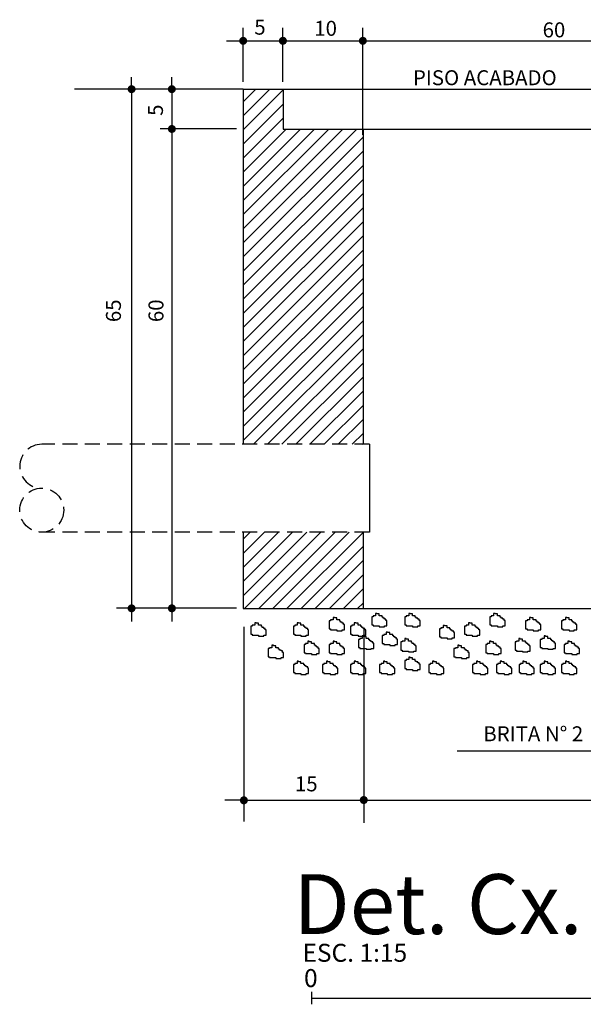
# Model space of a CAD drawing. Extents: x -646 to 2171, y -1301 to 381.
# Drawn here: x -485 to -391, y -668 to -504 of the extents above; entities that cross this region are included whole.
import ezdxf

# ---------------------------------------------------------------- set-up
doc = ezdxf.new("R2010")
doc.units = 0
doc.header["$LTSCALE"] = 10
doc.header["$MEASUREMENT"] = 0
doc.linetypes.add('HIDDEN', pattern=[0.375, 0.25, -0.125])
for name, color, linetype in [('1', 4, 'CONTINUOUS'), ('2', 2, 'CONTINUOUS'), ('4', 6, 'CONTINUOUS'), ('6', 6, 'CONTINUOUS'), ('COTAS', 1, 'CONTINUOUS'), ('TEXTO', 7, 'CONTINUOUS'), ('TX7', 7, 'CONTINUOUS')]:
    doc.layers.add(name, color=color, linetype=linetype)
doc.styles.add('ROMANS', font='romans.shx', dxfattribs={"height": 3})
pattern_1 = [(45, (-485.1298, -667.7293), (-1.178511, 1.178511), [])]

msp = doc.modelspace()

# ---------------------------------------------------------------- hatches: boundary and pattern name
at = {"layer": '1', "linetype": 'CONTINUOUS'}
h = msp.add_hatch(dxfattribs=at)
h.set_pattern_fill('ANSI31', color=256, scale=13.333333, style=0)
h.set_pattern_definition(pattern_1)
h.paths.add_polyline_path([(-428.21, -522.25), (-440.95, -522.25), (-441.54, -522.25), (-441.54, -515.58), (-448.21, -515.58), (-448.21, -574.88), (-428.3, -574.88), (-428.21, -574.79)])
h = msp.add_hatch(dxfattribs=at)
h.set_pattern_fill('ANSI31', color=256, scale=13.333333, style=0)
h.set_pattern_definition(pattern_1)
h.paths.add_polyline_path([(-428.21, -602.28), (-428.21, -589.55), (-448.21, -589.55), (-448.21, -599.57), (-448.21, -602.28)])

# ---------------------------------------------------------------- linework, layer by layer
for p, q in [((-448.21, -515.58), (-476.34, -515.58)), ((-441.54, -515.58), (-334.88, -515.58)), ((-440.95, -522.25), (-334.88, -522.25)), ((-412.49, -626.08), (-385.14, -626.08))]:
    msp.add_line(p, q, dxfattribs=at)
at = {"layer": '1', "color": 4, "linetype": 'CONTINUOUS'}
msp.add_line((-428.3, -574.88), (-428.21, -574.79), dxfattribs=at)
at = {"layer": '1'}
for p, q in [((-426.12, -603.13), (-426.12, -603.53)), ((-425.89, -603.13), (-426.12, -603.13)), ((-425.89, -603.21), (-425.89, -603.13)), ((-425.49, -603.21), (-425.89, -603.21)), ((-425.49, -603.53), (-425.49, -603.21)), ((-420.59, -603.13), (-420.59, -603.53)), ((-420.35, -603.13), (-420.59, -603.13)), ((-420.35, -603.21), (-420.35, -603.13)), ((-419.95, -603.21), (-420.35, -603.21)), ((-419.95, -603.53), (-419.95, -603.21)), ((-406.41, -603.13), (-406.41, -603.53)), ((-406.18, -603.13), (-406.41, -603.13)), ((-406.18, -603.21), (-406.18, -603.13)), ((-405.78, -603.21), (-406.18, -603.21)), ((-405.78, -603.53), (-405.78, -603.21)), ((-446.28, -604.68), (-446.28, -605.08)), ((-446.04, -604.68), (-446.28, -604.68)), ((-446.04, -604.76), (-446.04, -604.68)), ((-445.64, -604.76), (-446.04, -604.76)), ((-445.64, -605.08), (-445.64, -604.76)), ((-439.19, -604.68), (-439.19, -605.08)), ((-438.95, -604.68), (-439.19, -604.68)), ((-438.95, -604.76), (-438.95, -604.68)), ((-438.56, -604.76), (-438.95, -604.76)), ((-438.56, -605.08), (-438.56, -604.76)), ((-433.85, -604.35), (-433.85, -605.7)), ((-433.61, -604.35), (-433.85, -604.35)), ((-433.61, -604.19), (-433.61, -604.35)), ((-433.21, -604.19), (-433.61, -604.19)), ((-433.21, -603.79), (-433.21, -604.19)), ((-432.97, -603.79), (-433.21, -603.79)), ((-432.97, -603.87), (-432.97, -603.79)), ((-432.58, -603.87), (-432.97, -603.87)), ((-432.58, -604.19), (-432.58, -603.87)), ((-432.1, -604.19), (-432.58, -604.19)), ((-432.1, -604.43), (-432.1, -604.19)), ((-431.94, -604.43), (-432.1, -604.43)), ((-431.94, -604.59), (-431.94, -604.43)), ((-431.7, -604.59), (-431.94, -604.59)), ((-431.7, -604.75), (-431.7, -604.59)), ((-431.47, -604.75), (-431.7, -604.75)), ((-431.47, -604.98), (-431.47, -604.75)), ((-431.31, -604.98), (-431.47, -604.98)), ((-431.31, -605.86), (-431.31, -604.98)), ((-429.67, -604.68), (-429.67, -605.08)), ((-429.43, -604.68), (-429.67, -604.68)), ((-429.43, -604.76), (-429.43, -604.68)), ((-429.03, -604.76), (-429.43, -604.76)), ((-429.03, -605.08), (-429.03, -604.76)), ((-426.76, -603.69), (-426.76, -605.03)), ((-426.52, -603.69), (-426.76, -603.69)), ((-426.52, -603.53), (-426.52, -603.69)), ((-426.12, -603.53), (-426.52, -603.53)), ((-425.01, -603.53), (-425.49, -603.53)), ((-425.01, -603.76), (-425.01, -603.53)), ((-424.85, -603.76), (-425.01, -603.76)), ((-424.85, -603.92), (-424.85, -603.76)), ((-424.62, -603.92), (-424.85, -603.92)), ((-424.62, -604.08), (-424.62, -603.92)), ((-424.38, -604.08), (-424.62, -604.08)), ((-424.38, -604.32), (-424.38, -604.08)), ((-424.22, -604.32), (-424.38, -604.32)), ((-424.22, -605.19), (-424.22, -604.32)), ((-421.22, -603.69), (-421.22, -605.03)), ((-420.98, -603.69), (-421.22, -603.69)), ((-420.98, -603.53), (-420.98, -603.69)), ((-420.59, -603.53), (-420.98, -603.53)), ((-419.48, -603.53), (-419.95, -603.53)), ((-419.48, -603.76), (-419.48, -603.53)), ((-419.32, -603.76), (-419.48, -603.76)), ((-419.32, -603.92), (-419.32, -603.76)), ((-419.08, -603.92), (-419.32, -603.92)), ((-419.08, -604.08), (-419.08, -603.92)), ((-418.84, -604.08), (-419.08, -604.08)), ((-418.84, -604.32), (-418.84, -604.08)), ((-418.68, -604.32), (-418.84, -604.32)), ((-418.68, -605.19), (-418.68, -604.32)), ((-410.62, -604.68), (-410.62, -605.08)), ((-410.38, -604.68), (-410.62, -604.68)), ((-410.38, -604.76), (-410.38, -604.68)), ((-409.99, -604.76), (-410.38, -604.76)), ((-409.99, -605.08), (-409.99, -604.76)), ((-407.05, -603.69), (-407.05, -605.03)), ((-406.81, -603.69), (-407.05, -603.69)), ((-406.81, -603.53), (-406.81, -603.69)), ((-406.41, -603.53), (-406.81, -603.53)), ((-405.3, -603.53), (-405.78, -603.53)), ((-405.3, -603.76), (-405.3, -603.53)), ((-405.14, -603.76), (-405.3, -603.76)), ((-405.14, -603.92), (-405.14, -603.76)), ((-404.9, -603.92), (-405.14, -603.92)), ((-404.9, -604.08), (-404.9, -603.92)), ((-404.67, -604.08), (-404.9, -604.08)), ((-404.67, -604.32), (-404.67, -604.08)), ((-404.51, -604.32), (-404.67, -604.32)), ((-404.51, -605.19), (-404.51, -604.32)), ((-401.07, -604.35), (-401.07, -605.7)), ((-400.83, -604.35), (-401.07, -604.35)), ((-400.83, -604.19), (-400.83, -604.35)), ((-400.43, -604.19), (-400.83, -604.19)), ((-400.43, -603.79), (-400.43, -604.19)), ((-400.2, -603.79), (-400.43, -603.79)), ((-400.2, -603.87), (-400.2, -603.79)), ((-399.8, -603.87), (-400.2, -603.87)), ((-399.8, -604.19), (-399.8, -603.87)), ((-399.32, -604.19), (-399.8, -604.19)), ((-399.32, -604.43), (-399.32, -604.19)), ((-399.16, -604.43), (-399.32, -604.43)), ((-399.16, -604.59), (-399.16, -604.43)), ((-398.93, -604.59), (-399.16, -604.59)), ((-398.93, -604.75), (-398.93, -604.59)), ((-398.69, -604.75), (-398.93, -604.75)), ((-398.69, -604.98), (-398.69, -604.75)), ((-398.53, -604.98), (-398.69, -604.98)), ((-398.53, -605.86), (-398.53, -604.98)), ((-395.09, -604.35), (-395.09, -605.7)), ((-394.85, -604.35), (-395.09, -604.35)), ((-394.85, -604.19), (-394.85, -604.35)), ((-394.45, -604.19), (-394.85, -604.19)), ((-394.45, -603.79), (-394.45, -604.19)), ((-394.22, -603.79), (-394.45, -603.79)), ((-394.22, -603.87), (-394.22, -603.79)), ((-393.82, -603.87), (-394.22, -603.87)), ((-393.82, -604.19), (-393.82, -603.87)), ((-393.34, -604.19), (-393.82, -604.19)), ((-393.34, -604.43), (-393.34, -604.19)), ((-393.18, -604.43), (-393.34, -604.43)), ((-393.18, -604.59), (-393.18, -604.43)), ((-392.95, -604.59), (-393.18, -604.59)), ((-392.95, -604.75), (-392.95, -604.59)), ((-392.71, -604.75), (-392.95, -604.75)), ((-392.71, -604.98), (-392.71, -604.75)), ((-392.55, -604.98), (-392.71, -604.98)), ((-392.55, -605.86), (-392.55, -604.98)), ((-446.91, -605.23), (-446.91, -606.58)), ((-446.68, -605.23), (-446.91, -605.23)), ((-446.91, -606.58), (-446.68, -606.58)), ((-446.68, -605.08), (-446.68, -605.23)), ((-446.28, -605.08), (-446.68, -605.08)), ((-446.68, -606.58), (-446.68, -606.74)), ((-445.17, -605.08), (-445.64, -605.08)), ((-445.17, -605.31), (-445.17, -605.08)), ((-445.01, -605.31), (-445.17, -605.31)), ((-445.01, -605.47), (-445.01, -605.31)), ((-444.77, -605.47), (-445.01, -605.47)), ((-444.77, -605.63), (-444.77, -605.47)), ((-444.53, -605.63), (-444.77, -605.63)), ((-444.53, -605.87), (-444.53, -605.63)), ((-444.37, -605.87), (-444.53, -605.87)), ((-444.37, -606.74), (-444.37, -605.87)), ((-439.83, -605.23), (-439.83, -606.58)), ((-439.59, -605.23), (-439.83, -605.23)), ((-439.83, -606.58), (-439.59, -606.58)), ((-439.59, -605.08), (-439.59, -605.23)), ((-439.19, -605.08), (-439.59, -605.08)), ((-439.59, -606.58), (-439.59, -606.74)), ((-438.08, -605.08), (-438.56, -605.08)), ((-438.08, -605.31), (-438.08, -605.08)), ((-437.92, -605.31), (-438.08, -605.31)), ((-437.92, -605.47), (-437.92, -605.31)), ((-437.68, -605.47), (-437.92, -605.47)), ((-437.68, -605.63), (-437.68, -605.47)), ((-437.44, -605.63), (-437.68, -605.63)), ((-437.44, -605.87), (-437.44, -605.63)), ((-437.29, -605.87), (-437.44, -605.87)), ((-437.29, -606.74), (-437.29, -605.87)), ((-433.85, -605.7), (-433.61, -605.7)), ((-433.61, -605.7), (-433.61, -605.86)), ((-433.61, -605.86), (-432.58, -605.86)), ((-432.58, -605.86), (-432.58, -606.02)), ((-432.58, -606.02), (-431.7, -606.02)), ((-431.7, -605.86), (-431.31, -605.86)), ((-431.7, -606.02), (-431.7, -605.86)), ((-430.3, -605.23), (-430.3, -606.58)), ((-430.07, -605.23), (-430.3, -605.23)), ((-430.3, -606.58), (-430.07, -606.58)), ((-430.07, -605.08), (-430.07, -605.23)), ((-429.67, -605.08), (-430.07, -605.08)), ((-430.07, -606.58), (-430.07, -606.74)), ((-428.56, -605.08), (-429.03, -605.08)), ((-428.56, -605.31), (-428.56, -605.08)), ((-428.4, -605.31), (-428.56, -605.31)), ((-428.4, -605.47), (-428.4, -605.31)), ((-428.16, -605.47), (-428.4, -605.47)), ((-428.16, -605.63), (-428.16, -605.47)), ((-427.92, -605.63), (-428.16, -605.63)), ((-427.92, -605.87), (-427.92, -605.63)), ((-427.76, -605.87), (-427.92, -605.87)), ((-427.76, -606.74), (-427.76, -605.87)), ((-426.76, -605.03), (-426.52, -605.03)), ((-426.52, -605.03), (-426.52, -605.19)), ((-426.52, -605.19), (-425.49, -605.19)), ((-425.49, -605.19), (-425.49, -605.35)), ((-425.49, -605.35), (-424.62, -605.35)), ((-424.75, -606.62), (-424.75, -606.78)), ((-424.35, -606.62), (-424.75, -606.62)), ((-424.62, -605.19), (-424.22, -605.19)), ((-424.62, -605.35), (-424.62, -605.19)), ((-424.35, -606.23), (-424.35, -606.62)), ((-424.11, -606.23), (-424.35, -606.23)), ((-424.11, -606.31), (-424.11, -606.23)), ((-423.72, -606.31), (-424.11, -606.31)), ((-423.72, -606.62), (-423.72, -606.31)), ((-423.24, -606.62), (-423.72, -606.62)), ((-423.24, -606.86), (-423.24, -606.62)), ((-421.22, -605.03), (-420.98, -605.03)), ((-420.98, -605.03), (-420.98, -605.19)), ((-420.98, -605.19), (-419.95, -605.19)), ((-419.95, -605.19), (-419.95, -605.35)), ((-419.95, -605.35), (-419.08, -605.35)), ((-419.08, -605.19), (-418.68, -605.19)), ((-419.08, -605.35), (-419.08, -605.19)), ((-415.46, -605.68), (-415.46, -607.03)), ((-415.23, -605.68), (-415.46, -605.68)), ((-415.23, -605.52), (-415.23, -605.68)), ((-414.83, -605.52), (-415.23, -605.52)), ((-414.83, -605.12), (-414.83, -605.52)), ((-414.59, -605.12), (-414.83, -605.12)), ((-414.59, -605.2), (-414.59, -605.12)), ((-414.19, -605.2), (-414.59, -605.2)), ((-414.19, -605.52), (-414.19, -605.2)), ((-413.72, -605.52), (-414.19, -605.52)), ((-413.72, -605.76), (-413.72, -605.52)), ((-413.56, -605.76), (-413.72, -605.76)), ((-413.56, -605.92), (-413.56, -605.76)), ((-413.32, -605.92), (-413.56, -605.92)), ((-413.32, -606.07), (-413.32, -605.92)), ((-413.08, -606.07), (-413.32, -606.07)), ((-413.08, -606.31), (-413.08, -606.07)), ((-412.92, -606.31), (-413.08, -606.31)), ((-412.92, -607.18), (-412.92, -606.31)), ((-411.26, -605.23), (-411.26, -606.58)), ((-411.02, -605.23), (-411.26, -605.23)), ((-411.26, -606.58), (-411.02, -606.58)), ((-411.02, -605.08), (-411.02, -605.23)), ((-410.62, -605.08), (-411.02, -605.08)), ((-411.02, -606.58), (-411.02, -606.74)), ((-409.51, -605.08), (-409.99, -605.08)), ((-409.51, -605.31), (-409.51, -605.08)), ((-409.35, -605.31), (-409.51, -605.31)), ((-409.35, -605.47), (-409.35, -605.31)), ((-409.11, -605.47), (-409.35, -605.47)), ((-409.11, -605.63), (-409.11, -605.47)), ((-408.87, -605.63), (-409.11, -605.63)), ((-408.87, -605.87), (-408.87, -605.63)), ((-408.72, -605.87), (-408.87, -605.87)), ((-408.72, -606.74), (-408.72, -605.87)), ((-407.05, -605.03), (-406.81, -605.03)), ((-406.81, -605.03), (-406.81, -605.19)), ((-406.81, -605.19), (-405.78, -605.19)), ((-405.78, -605.19), (-405.78, -605.35)), ((-405.78, -605.35), (-404.9, -605.35)), ((-404.9, -605.19), (-404.51, -605.19)), ((-404.9, -605.35), (-404.9, -605.19)), ((-401.07, -605.7), (-400.83, -605.7)), ((-400.83, -605.7), (-400.83, -605.86)), ((-400.83, -605.86), (-399.8, -605.86)), ((-399.8, -605.86), (-399.8, -606.02)), ((-399.8, -606.02), (-398.93, -606.02)), ((-398.93, -605.86), (-398.53, -605.86)), ((-398.93, -606.02), (-398.93, -605.86)), ((-395.09, -605.7), (-394.85, -605.7)), ((-394.85, -605.7), (-394.85, -605.86)), ((-394.85, -605.86), (-393.82, -605.86)), ((-393.82, -605.86), (-393.82, -606.02)), ((-393.82, -606.02), (-392.95, -606.02)), ((-392.95, -605.86), (-392.55, -605.86)), ((-392.95, -606.02), (-392.95, -605.86)), ((-446.68, -606.74), (-445.64, -606.74)), ((-445.64, -606.74), (-445.64, -606.9)), ((-445.64, -606.9), (-444.77, -606.9)), ((-444.77, -606.74), (-444.37, -606.74)), ((-444.77, -606.9), (-444.77, -606.74)), ((-439.59, -606.74), (-438.56, -606.74)), ((-438.56, -606.74), (-438.56, -606.9)), ((-438.56, -606.9), (-437.68, -606.9)), ((-437.82, -608.17), (-437.82, -608.33)), ((-437.42, -608.17), (-437.82, -608.17)), ((-437.68, -606.74), (-437.29, -606.74)), ((-437.68, -606.9), (-437.68, -606.74)), ((-437.42, -607.78), (-437.42, -608.17)), ((-437.18, -607.78), (-437.42, -607.78)), ((-437.18, -607.86), (-437.18, -607.78)), ((-436.78, -607.86), (-437.18, -607.86)), ((-436.78, -608.17), (-436.78, -607.86)), ((-436.31, -608.17), (-436.78, -608.17)), ((-436.31, -608.41), (-436.31, -608.17)), ((-433.61, -608.17), (-433.61, -608.33)), ((-433.21, -608.17), (-433.61, -608.17)), ((-433.21, -607.78), (-433.21, -608.17)), ((-432.97, -607.78), (-433.21, -607.78)), ((-432.97, -607.86), (-432.97, -607.78)), ((-432.58, -607.86), (-432.97, -607.86)), ((-432.58, -608.17), (-432.58, -607.86)), ((-432.1, -608.17), (-432.58, -608.17)), ((-432.1, -608.41), (-432.1, -608.17)), ((-430.07, -606.74), (-429.03, -606.74)), ((-429.03, -606.74), (-429.03, -606.9)), ((-429.03, -606.9), (-428.16, -606.9)), ((-428.97, -607.45), (-428.97, -608.8)), ((-428.74, -607.45), (-428.97, -607.45)), ((-428.74, -607.29), (-428.74, -607.45)), ((-428.34, -607.29), (-428.74, -607.29)), ((-428.34, -606.89), (-428.34, -607.29)), ((-428.1, -606.89), (-428.34, -606.89)), ((-428.16, -606.74), (-427.76, -606.74)), ((-428.16, -606.9), (-428.16, -606.74)), ((-428.1, -606.97), (-428.1, -606.89)), ((-427.7, -606.97), (-428.1, -606.97)), ((-427.7, -607.29), (-427.7, -606.97)), ((-427.23, -607.29), (-427.7, -607.29)), ((-427.23, -607.53), (-427.23, -607.29)), ((-427.07, -607.53), (-427.23, -607.53)), ((-427.07, -607.69), (-427.07, -607.53)), ((-426.83, -607.69), (-427.07, -607.69)), ((-426.83, -607.84), (-426.83, -607.69)), ((-426.59, -607.84), (-426.83, -607.84)), ((-426.59, -608.08), (-426.59, -607.84)), ((-426.43, -608.08), (-426.59, -608.08)), ((-426.43, -608.96), (-426.43, -608.08)), ((-424.99, -606.78), (-424.99, -608.13)), ((-424.75, -606.78), (-424.99, -606.78)), ((-424.99, -608.13), (-424.75, -608.13)), ((-424.75, -608.13), (-424.75, -608.29)), ((-424.75, -608.29), (-423.72, -608.29)), ((-423.72, -608.29), (-423.72, -608.45)), ((-423.08, -606.86), (-423.24, -606.86)), ((-423.08, -607.02), (-423.08, -606.86)), ((-422.84, -607.02), (-423.08, -607.02)), ((-422.84, -607.18), (-422.84, -607.02)), ((-422.61, -607.18), (-422.84, -607.18)), ((-422.84, -608.29), (-422.45, -608.29)), ((-422.84, -608.45), (-422.84, -608.29)), ((-422.61, -607.42), (-422.61, -607.18)), ((-422.45, -607.42), (-422.61, -607.42)), ((-422.45, -608.29), (-422.45, -607.42)), ((-421.89, -607.89), (-421.89, -609.24)), ((-421.65, -607.89), (-421.89, -607.89)), ((-421.65, -607.73), (-421.65, -607.89)), ((-421.25, -607.73), (-421.65, -607.73)), ((-421.25, -607.33), (-421.25, -607.73)), ((-421.01, -607.33), (-421.25, -607.33)), ((-421.01, -607.41), (-421.01, -607.33)), ((-420.62, -607.41), (-421.01, -607.41)), ((-420.62, -607.73), (-420.62, -607.41)), ((-420.14, -607.73), (-420.62, -607.73)), ((-420.14, -607.97), (-420.14, -607.73)), ((-419.98, -607.97), (-420.14, -607.97)), ((-419.98, -608.13), (-419.98, -607.97)), ((-419.74, -608.13), (-419.98, -608.13)), ((-419.74, -608.29), (-419.74, -608.13)), ((-419.51, -608.29), (-419.74, -608.29)), ((-419.51, -608.52), (-419.51, -608.29)), ((-415.46, -607.03), (-415.23, -607.03)), ((-415.23, -607.03), (-415.23, -607.18)), ((-415.23, -607.18), (-414.19, -607.18)), ((-414.19, -607.18), (-414.19, -607.34)), ((-414.19, -607.34), (-413.32, -607.34)), ((-413.32, -607.18), (-412.92, -607.18)), ((-413.32, -607.34), (-413.32, -607.18)), ((-411.02, -606.74), (-409.99, -606.74)), ((-409.99, -606.74), (-409.99, -606.9)), ((-409.99, -606.9), (-409.11, -606.9)), ((-409.11, -606.74), (-408.72, -606.74)), ((-409.11, -606.9), (-409.11, -606.74)), ((-407.47, -608.17), (-407.47, -608.33)), ((-407.08, -608.17), (-407.47, -608.17)), ((-407.08, -607.78), (-407.08, -608.17)), ((-406.84, -607.78), (-407.08, -607.78)), ((-406.84, -607.86), (-406.84, -607.78)), ((-406.44, -607.86), (-406.84, -607.86)), ((-406.44, -608.17), (-406.44, -607.86)), ((-405.97, -608.17), (-406.44, -608.17)), ((-405.97, -608.41), (-405.97, -608.17)), ((-402.84, -607.89), (-402.84, -609.24)), ((-402.6, -607.89), (-402.84, -607.89)), ((-402.6, -607.73), (-402.6, -607.89)), ((-402.21, -607.73), (-402.6, -607.73)), ((-402.21, -607.33), (-402.21, -607.73)), ((-401.97, -607.33), (-402.21, -607.33)), ((-401.97, -607.41), (-401.97, -607.33)), ((-401.57, -607.41), (-401.97, -607.41)), ((-401.57, -607.73), (-401.57, -607.41)), ((-401.09, -607.73), (-401.57, -607.73)), ((-401.09, -607.97), (-401.09, -607.73)), ((-400.94, -607.97), (-401.09, -607.97)), ((-400.94, -608.13), (-400.94, -607.97)), ((-400.7, -608.13), (-400.94, -608.13)), ((-400.7, -608.29), (-400.7, -608.13)), ((-400.46, -608.29), (-400.7, -608.29)), ((-400.46, -608.52), (-400.46, -608.29)), ((-398.63, -607.45), (-398.63, -608.8)), ((-398.39, -607.45), (-398.63, -607.45)), ((-398.39, -607.29), (-398.39, -607.45)), ((-398, -607.29), (-398.39, -607.29)), ((-398, -606.89), (-398, -607.29)), ((-397.76, -606.89), (-398, -606.89)), ((-397.76, -606.97), (-397.76, -606.89)), ((-397.36, -606.97), (-397.76, -606.97)), ((-397.36, -607.29), (-397.36, -606.97)), ((-396.89, -607.29), (-397.36, -607.29)), ((-396.89, -607.53), (-396.89, -607.29)), ((-396.73, -607.53), (-396.89, -607.53)), ((-396.73, -607.69), (-396.73, -607.53)), ((-396.49, -607.69), (-396.73, -607.69)), ((-396.49, -607.84), (-396.49, -607.69)), ((-396.25, -607.84), (-396.49, -607.84)), ((-396.25, -608.08), (-396.25, -607.84)), ((-396.09, -608.08), (-396.25, -608.08)), ((-396.09, -608.96), (-396.09, -608.08)), ((-394.41, -608.17), (-394.41, -608.33)), ((-394.01, -608.17), (-394.41, -608.17)), ((-394.01, -607.78), (-394.01, -608.17)), ((-393.77, -607.78), (-394.01, -607.78)), ((-393.77, -607.86), (-393.77, -607.78)), ((-393.38, -607.86), (-393.77, -607.86)), ((-393.38, -608.17), (-393.38, -607.86)), ((-392.9, -608.17), (-393.38, -608.17)), ((-392.9, -608.41), (-392.9, -608.17)), ((-444.03, -609), (-444.03, -610.35)), ((-443.8, -609), (-444.03, -609)), ((-443.8, -608.84), (-443.8, -609)), ((-443.4, -608.84), (-443.8, -608.84)), ((-443.4, -608.44), (-443.4, -608.84)), ((-443.16, -608.44), (-443.4, -608.44)), ((-443.16, -608.52), (-443.16, -608.44)), ((-442.76, -608.52), (-443.16, -608.52)), ((-442.76, -608.84), (-442.76, -608.52)), ((-442.29, -608.84), (-442.76, -608.84)), ((-442.29, -609.08), (-442.29, -608.84)), ((-442.13, -609.08), (-442.29, -609.08)), ((-442.13, -609.23), (-442.13, -609.08)), ((-441.89, -609.23), (-442.13, -609.23)), ((-441.89, -609.39), (-441.89, -609.23)), ((-441.65, -609.39), (-441.89, -609.39)), ((-441.65, -609.63), (-441.65, -609.39)), ((-441.49, -609.63), (-441.65, -609.63)), ((-441.49, -610.5), (-441.49, -609.63)), ((-438.05, -608.33), (-438.05, -609.68)), ((-437.82, -608.33), (-438.05, -608.33)), ((-438.05, -609.68), (-437.82, -609.68)), ((-437.82, -609.68), (-437.82, -609.84)), ((-437.82, -609.84), (-436.78, -609.84)), ((-436.78, -609.84), (-436.78, -610)), ((-436.15, -608.41), (-436.31, -608.41)), ((-436.15, -608.57), (-436.15, -608.41)), ((-435.91, -608.57), (-436.15, -608.57)), ((-435.91, -608.73), (-435.91, -608.57)), ((-435.67, -608.73), (-435.91, -608.73)), ((-435.91, -609.84), (-435.51, -609.84)), ((-435.91, -610), (-435.91, -609.84)), ((-435.67, -608.97), (-435.67, -608.73)), ((-435.51, -608.97), (-435.67, -608.97)), ((-435.51, -609.84), (-435.51, -608.97)), ((-433.85, -608.33), (-433.85, -609.68)), ((-433.61, -608.33), (-433.85, -608.33)), ((-433.85, -609.68), (-433.61, -609.68)), ((-433.61, -609.68), (-433.61, -609.84)), ((-433.61, -609.84), (-432.58, -609.84)), ((-432.58, -609.84), (-432.58, -610)), ((-431.94, -608.41), (-432.1, -608.41)), ((-431.94, -608.57), (-431.94, -608.41)), ((-431.7, -608.57), (-431.94, -608.57)), ((-431.7, -608.73), (-431.7, -608.57)), ((-431.47, -608.73), (-431.7, -608.73)), ((-431.7, -609.84), (-431.31, -609.84)), ((-431.7, -610), (-431.7, -609.84)), ((-431.47, -608.97), (-431.47, -608.73)), ((-431.31, -608.97), (-431.47, -608.97)), ((-431.31, -609.84), (-431.31, -608.97)), ((-428.97, -608.8), (-428.74, -608.8)), ((-428.74, -608.8), (-428.74, -608.96)), ((-428.74, -608.96), (-427.7, -608.96)), ((-427.7, -608.96), (-427.7, -609.11)), ((-427.7, -609.11), (-426.83, -609.11)), ((-426.83, -608.96), (-426.43, -608.96)), ((-426.83, -609.11), (-426.83, -608.96)), ((-423.72, -608.45), (-422.84, -608.45)), ((-421.89, -609.24), (-421.65, -609.24)), ((-421.65, -609.24), (-421.65, -609.4)), ((-421.65, -609.4), (-420.62, -609.4)), ((-420.62, -609.4), (-420.62, -609.56)), ((-420.62, -609.56), (-419.74, -609.56)), ((-419.74, -609.4), (-419.35, -609.4)), ((-419.74, -609.56), (-419.74, -609.4)), ((-419.35, -608.52), (-419.51, -608.52)), ((-419.35, -609.4), (-419.35, -608.52)), ((-413.03, -609), (-413.03, -610.35)), ((-412.79, -609), (-413.03, -609)), ((-412.79, -608.84), (-412.79, -609)), ((-412.39, -608.84), (-412.79, -608.84)), ((-412.39, -608.44), (-412.39, -608.84)), ((-412.16, -608.44), (-412.39, -608.44)), ((-412.16, -608.52), (-412.16, -608.44)), ((-411.76, -608.52), (-412.16, -608.52)), ((-411.76, -608.84), (-411.76, -608.52)), ((-411.28, -608.84), (-411.76, -608.84)), ((-411.28, -609.08), (-411.28, -608.84)), ((-411.12, -609.08), (-411.28, -609.08)), ((-411.12, -609.23), (-411.12, -609.08)), ((-410.88, -609.23), (-411.12, -609.23)), ((-410.88, -609.39), (-410.88, -609.23)), ((-410.65, -609.39), (-410.88, -609.39)), ((-410.65, -609.63), (-410.65, -609.39)), ((-410.49, -609.63), (-410.65, -609.63)), ((-410.49, -610.5), (-410.49, -609.63)), ((-407.71, -608.33), (-407.71, -609.68)), ((-407.47, -608.33), (-407.71, -608.33)), ((-407.71, -609.68), (-407.47, -609.68)), ((-407.47, -609.68), (-407.47, -609.84)), ((-407.47, -609.84), (-406.44, -609.84)), ((-406.44, -609.84), (-406.44, -610)), ((-405.81, -608.41), (-405.97, -608.41)), ((-405.81, -608.57), (-405.81, -608.41)), ((-405.57, -608.57), (-405.81, -608.57)), ((-405.57, -608.73), (-405.57, -608.57)), ((-405.33, -608.73), (-405.57, -608.73)), ((-405.57, -609.84), (-405.17, -609.84)), ((-405.57, -610), (-405.57, -609.84)), ((-405.33, -608.97), (-405.33, -608.73)), ((-405.17, -608.97), (-405.33, -608.97)), ((-405.17, -609.84), (-405.17, -608.97)), ((-402.84, -609.24), (-402.6, -609.24)), ((-402.6, -609.24), (-402.6, -609.4)), ((-402.6, -609.4), (-401.57, -609.4)), ((-401.57, -609.4), (-401.57, -609.56)), ((-401.57, -609.56), (-400.7, -609.56)), ((-400.7, -609.4), (-400.3, -609.4)), ((-400.7, -609.56), (-400.7, -609.4)), ((-400.3, -608.52), (-400.46, -608.52)), ((-400.3, -609.4), (-400.3, -608.52)), ((-398.63, -608.8), (-398.39, -608.8)), ((-398.39, -608.8), (-398.39, -608.96)), ((-398.39, -608.96), (-397.36, -608.96)), ((-397.36, -608.96), (-397.36, -609.11)), ((-397.36, -609.11), (-396.49, -609.11)), ((-396.49, -608.96), (-396.09, -608.96)), ((-396.49, -609.11), (-396.49, -608.96)), ((-394.65, -608.33), (-394.65, -609.68)), ((-394.41, -608.33), (-394.65, -608.33)), ((-394.65, -609.68), (-394.41, -609.68)), ((-394.41, -609.68), (-394.41, -609.84)), ((-394.41, -609.84), (-393.38, -609.84)), ((-393.38, -609.84), (-393.38, -610)), ((-392.74, -608.41), (-392.9, -608.41)), ((-392.74, -608.57), (-392.74, -608.41)), ((-392.5, -608.57), (-392.74, -608.57)), ((-392.5, -608.73), (-392.5, -608.57)), ((-392.26, -608.73), (-392.5, -608.73)), ((-392.5, -609.84), (-392.11, -609.84)), ((-392.5, -610), (-392.5, -609.84)), ((-392.26, -608.97), (-392.26, -608.73)), ((-392.11, -608.97), (-392.26, -608.97)), ((-392.11, -609.84), (-392.11, -608.97)), ((-444.03, -610.35), (-443.8, -610.35)), ((-443.8, -610.35), (-443.8, -610.5)), ((-443.8, -610.5), (-442.76, -610.5)), ((-442.76, -610.5), (-442.76, -610.66)), ((-442.76, -610.66), (-441.89, -610.66)), ((-441.89, -610.5), (-441.49, -610.5)), ((-441.89, -610.66), (-441.89, -610.5)), ((-439.59, -611.49), (-439.59, -611.65)), ((-439.19, -611.49), (-439.59, -611.49)), ((-439.19, -611.1), (-439.19, -611.49)), ((-438.95, -611.1), (-439.19, -611.1)), ((-438.95, -611.18), (-438.95, -611.1)), ((-438.56, -611.18), (-438.95, -611.18)), ((-438.56, -611.49), (-438.56, -611.18)), ((-438.08, -611.49), (-438.56, -611.49)), ((-438.08, -611.73), (-438.08, -611.49)), ((-436.78, -610), (-435.91, -610)), ((-434.72, -611.49), (-434.72, -611.65)), ((-434.32, -611.49), (-434.72, -611.49)), ((-434.32, -611.1), (-434.32, -611.49)), ((-434.08, -611.1), (-434.32, -611.1)), ((-434.08, -611.18), (-434.08, -611.1)), ((-433.68, -611.18), (-434.08, -611.18)), ((-433.68, -611.49), (-433.68, -611.18)), ((-433.21, -611.49), (-433.68, -611.49)), ((-433.21, -611.73), (-433.21, -611.49)), ((-432.58, -610), (-431.7, -610)), ((-430.07, -611.49), (-430.07, -611.65)), ((-429.67, -611.49), (-430.07, -611.49)), ((-429.67, -611.1), (-429.67, -611.49)), ((-429.43, -611.1), (-429.67, -611.1)), ((-429.43, -611.18), (-429.43, -611.1)), ((-429.03, -611.18), (-429.43, -611.18)), ((-429.03, -611.49), (-429.03, -611.18)), ((-428.56, -611.49), (-429.03, -611.49)), ((-428.56, -611.73), (-428.56, -611.49)), ((-425.19, -611.49), (-425.19, -611.65)), ((-424.8, -611.49), (-425.19, -611.49)), ((-424.8, -611.1), (-424.8, -611.49)), ((-424.56, -611.1), (-424.8, -611.1)), ((-424.56, -611.18), (-424.56, -611.1)), ((-424.16, -611.18), (-424.56, -611.18)), ((-424.16, -611.49), (-424.16, -611.18)), ((-423.68, -611.49), (-424.16, -611.49)), ((-423.68, -611.73), (-423.68, -611.49)), ((-421.22, -610.99), (-421.22, -612.34)), ((-420.98, -610.99), (-421.22, -610.99)), ((-420.98, -610.83), (-420.98, -610.99)), ((-420.59, -610.83), (-420.98, -610.83)), ((-420.59, -610.43), (-420.59, -610.83)), ((-420.35, -610.43), (-420.59, -610.43)), ((-420.35, -610.51), (-420.35, -610.43)), ((-419.95, -610.51), (-420.35, -610.51)), ((-419.95, -610.83), (-419.95, -610.51)), ((-419.48, -610.83), (-419.95, -610.83)), ((-419.48, -611.07), (-419.48, -610.83)), ((-419.32, -611.07), (-419.48, -611.07)), ((-419.32, -611.23), (-419.32, -611.07)), ((-419.08, -611.23), (-419.32, -611.23)), ((-419.08, -611.39), (-419.08, -611.23)), ((-418.84, -611.39), (-419.08, -611.39)), ((-418.84, -611.62), (-418.84, -611.39)), ((-417, -611.49), (-417, -611.65)), ((-416.6, -611.49), (-417, -611.49)), ((-416.6, -611.1), (-416.6, -611.49)), ((-416.36, -611.1), (-416.6, -611.1)), ((-416.36, -611.18), (-416.36, -611.1)), ((-415.97, -611.18), (-416.36, -611.18)), ((-415.97, -611.49), (-415.97, -611.18)), ((-415.49, -611.49), (-415.97, -611.49)), ((-415.49, -611.73), (-415.49, -611.49)), ((-413.03, -610.35), (-412.79, -610.35)), ((-412.79, -610.35), (-412.79, -610.5)), ((-412.79, -610.5), (-411.76, -610.5)), ((-411.76, -610.5), (-411.76, -610.66)), ((-411.76, -610.66), (-410.88, -610.66)), ((-410.88, -610.5), (-410.49, -610.5)), ((-410.88, -610.66), (-410.88, -610.5)), ((-409.69, -611.49), (-409.69, -611.65)), ((-409.29, -611.49), (-409.69, -611.49)), ((-409.29, -611.1), (-409.29, -611.49)), ((-409.05, -611.1), (-409.29, -611.1)), ((-409.05, -611.18), (-409.05, -611.1)), ((-408.66, -611.18), (-409.05, -611.18)), ((-408.66, -611.49), (-408.66, -611.18)), ((-408.18, -611.49), (-408.66, -611.49)), ((-408.18, -611.73), (-408.18, -611.49)), ((-406.44, -610), (-405.57, -610)), ((-405.7, -611.49), (-405.7, -611.65)), ((-405.31, -611.49), (-405.7, -611.49)), ((-405.31, -611.1), (-405.31, -611.49)), ((-405.07, -611.1), (-405.31, -611.1)), ((-405.07, -611.18), (-405.07, -611.1)), ((-404.67, -611.18), (-405.07, -611.18)), ((-404.67, -611.49), (-404.67, -611.18)), ((-404.19, -611.49), (-404.67, -611.49)), ((-404.19, -611.73), (-404.19, -611.49)), ((-401.94, -611.49), (-401.94, -611.65)), ((-401.54, -611.49), (-401.94, -611.49)), ((-401.54, -611.1), (-401.54, -611.49)), ((-401.3, -611.1), (-401.54, -611.1)), ((-401.3, -611.18), (-401.3, -611.1)), ((-400.91, -611.18), (-401.3, -611.18)), ((-400.91, -611.49), (-400.91, -611.18)), ((-400.43, -611.49), (-400.91, -611.49)), ((-400.43, -611.73), (-400.43, -611.49)), ((-398.39, -611.49), (-398.39, -611.65)), ((-398, -611.49), (-398.39, -611.49)), ((-398, -611.1), (-398, -611.49)), ((-397.76, -611.1), (-398, -611.1)), ((-397.76, -611.18), (-397.76, -611.1)), ((-397.36, -611.18), (-397.76, -611.18)), ((-397.36, -611.49), (-397.36, -611.18)), ((-396.89, -611.49), (-397.36, -611.49)), ((-396.89, -611.73), (-396.89, -611.49)), ((-394.85, -611.49), (-394.85, -611.65)), ((-394.45, -611.49), (-394.85, -611.49)), ((-394.45, -611.1), (-394.45, -611.49)), ((-394.22, -611.1), (-394.45, -611.1)), ((-394.22, -611.18), (-394.22, -611.1)), ((-393.82, -611.18), (-394.22, -611.18)), ((-393.82, -611.49), (-393.82, -611.18)), ((-393.34, -611.49), (-393.82, -611.49)), ((-393.38, -610), (-392.5, -610)), ((-393.34, -611.73), (-393.34, -611.49)), ((-439.83, -611.65), (-439.83, -613)), ((-439.59, -611.65), (-439.83, -611.65)), ((-439.83, -613), (-439.59, -613)), ((-439.59, -613), (-439.59, -613.16)), ((-439.59, -613.16), (-438.56, -613.16)), ((-438.56, -613.16), (-438.56, -613.32)), ((-437.92, -611.73), (-438.08, -611.73)), ((-437.92, -611.89), (-437.92, -611.73)), ((-437.68, -611.89), (-437.92, -611.89)), ((-437.68, -612.05), (-437.68, -611.89)), ((-437.44, -612.05), (-437.68, -612.05)), ((-437.68, -613.16), (-437.29, -613.16)), ((-437.68, -613.32), (-437.68, -613.16)), ((-437.44, -612.29), (-437.44, -612.05)), ((-437.29, -612.29), (-437.44, -612.29)), ((-437.29, -613.16), (-437.29, -612.29)), ((-434.95, -611.65), (-434.95, -613)), ((-434.72, -611.65), (-434.95, -611.65)), ((-434.95, -613), (-434.72, -613)), ((-434.72, -613), (-434.72, -613.16)), ((-434.72, -613.16), (-433.68, -613.16)), ((-433.68, -613.16), (-433.68, -613.32)), ((-433.05, -611.73), (-433.21, -611.73)), ((-433.05, -611.89), (-433.05, -611.73)), ((-432.81, -611.89), (-433.05, -611.89)), ((-432.81, -612.05), (-432.81, -611.89)), ((-432.57, -612.05), (-432.81, -612.05)), ((-432.81, -613.16), (-432.41, -613.16)), ((-432.81, -613.32), (-432.81, -613.16)), ((-432.57, -612.29), (-432.57, -612.05)), ((-432.41, -612.29), (-432.57, -612.29)), ((-432.41, -613.16), (-432.41, -612.29)), ((-430.3, -611.65), (-430.3, -613)), ((-430.07, -611.65), (-430.3, -611.65)), ((-430.3, -613), (-430.07, -613)), ((-430.07, -613), (-430.07, -613.16)), ((-430.07, -613.16), (-429.03, -613.16)), ((-429.03, -613.16), (-429.03, -613.32)), ((-428.4, -611.73), (-428.56, -611.73)), ((-428.4, -611.89), (-428.4, -611.73)), ((-428.16, -611.89), (-428.4, -611.89)), ((-428.16, -612.05), (-428.16, -611.89)), ((-427.92, -612.05), (-428.16, -612.05)), ((-428.16, -613.16), (-427.76, -613.16)), ((-428.16, -613.32), (-428.16, -613.16)), ((-427.92, -612.29), (-427.92, -612.05)), ((-427.76, -612.29), (-427.92, -612.29)), ((-427.76, -613.16), (-427.76, -612.29)), ((-425.43, -611.65), (-425.43, -613)), ((-425.19, -611.65), (-425.43, -611.65)), ((-425.43, -613), (-425.19, -613)), ((-425.19, -613), (-425.19, -613.16)), ((-425.19, -613.16), (-424.16, -613.16)), ((-424.16, -613.16), (-424.16, -613.32)), ((-423.53, -611.73), (-423.68, -611.73)), ((-423.53, -611.89), (-423.53, -611.73)), ((-423.29, -611.89), (-423.53, -611.89)), ((-423.29, -612.05), (-423.29, -611.89)), ((-423.05, -612.05), (-423.29, -612.05)), ((-423.29, -613.16), (-422.89, -613.16)), ((-423.29, -613.32), (-423.29, -613.16)), ((-423.05, -612.29), (-423.05, -612.05)), ((-422.89, -612.29), (-423.05, -612.29)), ((-422.89, -613.16), (-422.89, -612.29)), ((-421.22, -612.34), (-420.98, -612.34)), ((-420.98, -612.34), (-420.98, -612.5)), ((-420.98, -612.5), (-419.95, -612.5)), ((-419.95, -612.5), (-419.95, -612.65)), ((-419.95, -612.65), (-419.08, -612.65)), ((-419.08, -612.5), (-418.68, -612.5)), ((-419.08, -612.65), (-419.08, -612.5)), ((-418.68, -611.62), (-418.84, -611.62)), ((-418.68, -612.5), (-418.68, -611.62)), ((-417.24, -611.65), (-417.24, -613)), ((-417, -611.65), (-417.24, -611.65)), ((-417.24, -613), (-417, -613)), ((-417, -613), (-417, -613.16)), ((-417, -613.16), (-415.97, -613.16)), ((-415.97, -613.16), (-415.97, -613.32)), ((-415.33, -611.73), (-415.49, -611.73)), ((-415.33, -611.89), (-415.33, -611.73)), ((-415.09, -611.89), (-415.33, -611.89)), ((-415.09, -612.05), (-415.09, -611.89)), ((-414.85, -612.05), (-415.09, -612.05)), ((-415.09, -613.16), (-414.7, -613.16)), ((-415.09, -613.32), (-415.09, -613.16)), ((-414.85, -612.29), (-414.85, -612.05)), ((-414.7, -612.29), (-414.85, -612.29)), ((-414.7, -613.16), (-414.7, -612.29)), ((-409.93, -611.65), (-409.93, -613)), ((-409.69, -611.65), (-409.93, -611.65)), ((-409.93, -613), (-409.69, -613)), ((-409.69, -613), (-409.69, -613.16)), ((-409.69, -613.16), (-408.66, -613.16)), ((-408.66, -613.16), (-408.66, -613.32)), ((-408.02, -611.73), (-408.18, -611.73)), ((-408.02, -611.89), (-408.02, -611.73)), ((-407.78, -611.89), (-408.02, -611.89)), ((-407.78, -612.05), (-407.78, -611.89)), ((-407.55, -612.05), (-407.78, -612.05)), ((-407.78, -613.16), (-407.39, -613.16)), ((-407.78, -613.32), (-407.78, -613.16)), ((-407.55, -612.29), (-407.55, -612.05)), ((-407.39, -612.29), (-407.55, -612.29)), ((-407.39, -613.16), (-407.39, -612.29)), ((-405.94, -611.65), (-405.94, -613)), ((-405.7, -611.65), (-405.94, -611.65)), ((-405.94, -613), (-405.7, -613)), ((-405.7, -613), (-405.7, -613.16)), ((-405.7, -613.16), (-404.67, -613.16)), ((-404.67, -613.16), (-404.67, -613.32)), ((-404.04, -611.73), (-404.19, -611.73)), ((-404.04, -611.89), (-404.04, -611.73)), ((-403.8, -611.89), (-404.04, -611.89)), ((-403.8, -612.05), (-403.8, -611.89)), ((-403.56, -612.05), (-403.8, -612.05)), ((-403.8, -613.16), (-403.4, -613.16)), ((-403.8, -613.32), (-403.8, -613.16)), ((-403.56, -612.29), (-403.56, -612.05)), ((-403.4, -612.29), (-403.56, -612.29)), ((-403.4, -613.16), (-403.4, -612.29)), ((-402.18, -611.65), (-402.18, -613)), ((-401.94, -611.65), (-402.18, -611.65)), ((-402.18, -613), (-401.94, -613)), ((-401.94, -613), (-401.94, -613.16)), ((-401.94, -613.16), (-400.91, -613.16)), ((-400.91, -613.16), (-400.91, -613.32)), ((-400.27, -611.73), (-400.43, -611.73)), ((-400.27, -611.89), (-400.27, -611.73)), ((-400.03, -611.89), (-400.27, -611.89)), ((-400.03, -612.05), (-400.03, -611.89)), ((-399.79, -612.05), (-400.03, -612.05)), ((-400.03, -613.16), (-399.64, -613.16)), ((-400.03, -613.32), (-400.03, -613.16)), ((-399.79, -612.29), (-399.79, -612.05)), ((-399.64, -612.29), (-399.79, -612.29)), ((-399.64, -613.16), (-399.64, -612.29)), ((-398.63, -611.65), (-398.63, -613)), ((-398.39, -611.65), (-398.63, -611.65)), ((-398.63, -613), (-398.39, -613)), ((-398.39, -613), (-398.39, -613.16)), ((-398.39, -613.16), (-397.36, -613.16)), ((-397.36, -613.16), (-397.36, -613.32)), ((-396.73, -611.73), (-396.89, -611.73)), ((-396.73, -611.89), (-396.73, -611.73)), ((-396.49, -611.89), (-396.73, -611.89)), ((-396.49, -612.05), (-396.49, -611.89)), ((-396.25, -612.05), (-396.49, -612.05)), ((-396.49, -613.16), (-396.09, -613.16)), ((-396.49, -613.32), (-396.49, -613.16)), ((-396.25, -612.29), (-396.25, -612.05)), ((-396.09, -612.29), (-396.25, -612.29)), ((-396.09, -613.16), (-396.09, -612.29)), ((-395.09, -611.65), (-395.09, -613)), ((-394.85, -611.65), (-395.09, -611.65)), ((-395.09, -613), (-394.85, -613)), ((-394.85, -613), (-394.85, -613.16)), ((-394.85, -613.16), (-393.82, -613.16)), ((-393.82, -613.16), (-393.82, -613.32)), ((-393.18, -611.73), (-393.34, -611.73)), ((-393.18, -611.89), (-393.18, -611.73)), ((-392.95, -611.89), (-393.18, -611.89)), ((-392.95, -612.05), (-392.95, -611.89)), ((-392.71, -612.05), (-392.95, -612.05)), ((-392.95, -613.16), (-392.55, -613.16)), ((-392.95, -613.32), (-392.95, -613.16)), ((-392.71, -612.29), (-392.71, -612.05)), ((-392.55, -612.29), (-392.71, -612.29)), ((-392.55, -613.16), (-392.55, -612.29)), ((-438.56, -613.32), (-437.68, -613.32)), ((-433.68, -613.32), (-432.81, -613.32)), ((-429.03, -613.32), (-428.16, -613.32)), ((-424.16, -613.32), (-423.29, -613.32)), ((-415.97, -613.32), (-415.09, -613.32)), ((-408.66, -613.32), (-407.78, -613.32)), ((-404.67, -613.32), (-403.8, -613.32)), ((-400.91, -613.32), (-400.03, -613.32)), ((-397.36, -613.32), (-396.49, -613.32)), ((-393.82, -613.32), (-392.95, -613.32))]:
    msp.add_line(p, q, dxfattribs=at)
at = {"layer": '2'}
for p, q in [((-448.21, -515.58), (-448.21, -574.88)), ((-448.21, -515.58), (-441.54, -515.58)), ((-441.54, -515.58), (-441.54, -522.25)), ((-441.54, -522.25), (-434.87, -522.25)), ((-428.21, -522.25), (-428.21, -574.88)), ((-448.21, -589.55), (-448.21, -599.57)), ((-428.21, -589.55), (-428.21, -602.28)), ((-448.21, -602.28), (-328.22, -602.28))]:
    msp.add_line(p, q, dxfattribs=at)
at = {"layer": '2', "linetype": 'HIDDEN'}
for p, q in [((-427.12, -574.88), (-481.82, -574.88)), ((-427.12, -589.55), (-481.82, -589.55))]:
    msp.add_line(p, q, dxfattribs=at)
at = {"layer": '2', "linetype": 'CONTINUOUS'}
for p, q in [((-427.12, -574.88), (-427.12, -589.55)), ((-448.21, -599.57), (-448.21, -602.28))]:
    msp.add_line(p, q, dxfattribs=at)
at = {"layer": '2', "color": 2}
msp.add_line((-436.76, -668.39), (-436.76, -666.32), dxfattribs=at)
at = {"layer": '2', "linetype": 'HIDDEN'}
msp.add_circle((-481.82, -585.88), 3.67, dxfattribs=at)
msp.add_arc((-481.82, -578.55), 3.67, 90, 270, dxfattribs=at)
at = {"layer": '6', "color": 6}
msp.add_line((-436.76, -667.35), (-370.1, -667.35), dxfattribs=at)
at = {"layer": 'COTAS', "linetype": 'CONTINUOUS'}
for p, q in [((-448.2, -514.38), (-448.2, -505.35)), ((-441.57, -514.38), (-441.57, -505.35)), ((-428.24, -523.18), (-428.24, -505.35)), ((-451.01, -507.51), (-328.59, -507.51)), ((-466.82, -515.58), (-466.82, -513.59)), ((-460.1, -515.58), (-460.1, -513.59)), ((-466.82, -515.58), (-466.82, -602.35)), ((-460.1, -515.58), (-460.1, -602.35)), ((-449.34, -522.23), (-462.04, -522.23)), ((-462.04, -602.27), (-469.36, -602.27)), ((-466.82, -602.35), (-466.82, -604.48)), ((-449.34, -602.27), (-462.04, -602.27)), ((-460.1, -602.35), (-460.1, -604.48)), ((-448.08, -605.35), (-448.08, -637.86)), ((-428.09, -605.56), (-428.09, -638.08)), ((-448.08, -634.33), (-451.25, -634.33)), ((-448.29, -634.33), (-323.47, -634.33))]:
    msp.add_line(p, q, dxfattribs=at)
at = {"layer": 'COTAS', "linetype": 'CONTINUOUS', "const_width": 0.667}
for points in [[(-448.53, -507.51, 1), (-447.87, -507.51, 1)], [(-441.91, -507.51, 1), (-441.24, -507.51, 1)], [(-428.57, -507.51, 1), (-427.9, -507.51, 1)], [(-467.15, -515.58, 1), (-466.49, -515.58, 1)], [(-460.43, -515.58, 1), (-459.77, -515.58, 1)], [(-460.43, -522.23, 1), (-459.77, -522.23, 1)], [(-467.15, -602.27, 1), (-466.49, -602.27, 1)], [(-460.43, -602.27, 1), (-459.77, -602.27, 1)], [(-448.42, -634.33, 1), (-447.75, -634.33, 1)], [(-428.42, -634.28, 1), (-427.75, -634.28, 1)]]:
    msp.add_lwpolyline(points, format="xyb", close=True, dxfattribs=at)

# ---------------------------------------------------------------- texts
at = {"layer": '4', "linetype": 'CONTINUOUS', "style": 'ROMANS'}
msp.add_text('Det. Cx. de Passagem 60x60x60cm', height=10, dxfattribs=at).set_placement((-439.81, -656.66))
at = {"layer": 'COTAS', "color": 1, "linetype": 'CONTINUOUS', "style": 'ROMANS'}
for s, p in [('5', (-446.35, -506.48)), ('10', (-436.34, -506.67)), ('60', (-398.24, -506.93)), ('15', (-439.57, -632.83))]:
    msp.add_text(s, height=2.5, dxfattribs=at).set_placement(p)
for s, p in [('5', (-461.59, -520.04)), ('65', (-468.6, -554.48)), ('60', (-461.5, -554.48))]:
    msp.add_text(s, height=2.5, rotation=90, dxfattribs=at).set_placement(p)
at = {"layer": 'TEXTO', "linetype": 'CONTINUOUS', "style": 'ROMANS'}
for s, p in [('PISO ACABADO', (-419.88, -514.92)), ('BRITA N%%D 2', (-408.14, -624.47))]:
    msp.add_text(s, height=2.4997, dxfattribs=at).set_placement(p)
at = {"layer": 'TX7', "color": 7, "style": 'ROMANS'}
for s, p in [('ESC. 1:15', (-438.31, -661.29)), ('0', (-438.05, -665.51))]:
    msp.add_text(s, height=3, dxfattribs=at).set_placement(p)

doc.saveas('drawing.dxf')
